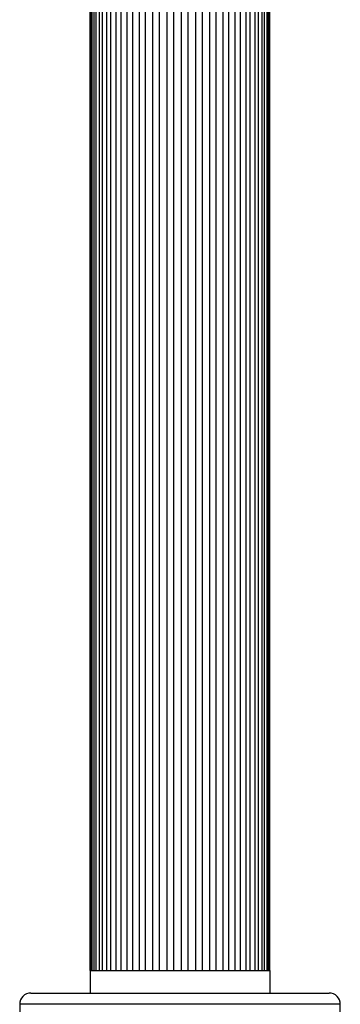
# Model space of a CAD drawing. Units: millimetres. Extents: x 10 to 1452, y 23 to 1042.
# Drawn here: x 296 to 325, y 643 to 731 of the extents above; entities that cross this region are included whole.
import ezdxf

# ---------------------------------------------------------------- set-up
doc = ezdxf.new("R2010")
doc.units = ezdxf.units.MM
doc.header["$LTSCALE"] = 5

msp = doc.modelspace()

# ---------------------------------------------------------------- linework, layer by layer
at = {"color": 7, "linetype": 'Continuous', "lineweight": 25}
for p, q in [((302.337, 766.401), (302.337, 646.401)), ((302.347, 646.401), (302.347, 766.401)), ((302.408, 766.401), (302.408, 646.401)), ((302.516, 646.401), (302.516, 766.401)), ((302.681, 766.401), (302.681, 646.401)), ((302.887, 646.401), (302.887, 766.401)), ((303.152, 766.401), (303.152, 646.401)), ((303.452, 646.401), (303.452, 766.401)), ((303.81, 766.401), (303.81, 646.401)), ((304.194, 646.401), (304.194, 766.401)), ((304.636, 766.401), (304.636, 646.401)), ((305.096, 646.401), (305.096, 766.401)), ((305.611, 766.401), (305.611, 646.401)), ((306.133, 646.401), (306.133, 766.401)), ((306.707, 766.401), (306.707, 646.401)), ((307.28, 646.401), (307.28, 766.401)), ((307.898, 766.401), (307.898, 646.401)), ((308.505, 646.401), (308.505, 766.401)), ((309.152, 766.401), (309.152, 646.401)), ((309.778, 646.401), (309.778, 766.401)), ((310.436, 766.401), (310.436, 646.401)), ((311.065, 646.401), (311.065, 766.401)), ((311.718, 766.401), (311.718, 646.401)), ((312.334, 646.401), (312.334, 766.401)), ((312.964, 766.401), (312.964, 646.401)), ((313.551, 646.401), (313.551, 766.401)), ((314.142, 766.401), (314.142, 646.401)), ((314.684, 646.401), (314.684, 766.401)), ((315.222, 766.401), (315.222, 646.401)), ((315.705, 646.401), (315.705, 766.401)), ((316.175, 766.401), (316.175, 646.401)), ((316.587, 646.401), (316.587, 766.401)), ((316.977, 766.401), (316.977, 646.401)), ((317.307, 646.401), (317.307, 766.401)), ((317.606, 766.401), (317.606, 646.401)), ((317.847, 646.401), (317.847, 766.401)), ((318.048, 766.401), (318.048, 646.401)), ((318.192, 646.401), (318.192, 766.401)), ((318.29, 766.401), (318.29, 646.401)), ((318.333, 646.401), (318.333, 766.401)), ((302.337, 646.401), (302.337, 644.401)), ((302.337, 646.401), (302.347, 646.401)), ((302.337, 646.401), (318.337, 646.401)), ((302.408, 646.401), (302.516, 646.401)), ((302.681, 646.401), (302.887, 646.401)), ((303.152, 646.401), (303.452, 646.401)), ((303.81, 646.401), (304.194, 646.401)), ((304.636, 646.401), (305.096, 646.401)), ((305.611, 646.401), (306.133, 646.401)), ((306.707, 646.401), (307.28, 646.401)), ((307.898, 646.401), (308.505, 646.401)), ((309.152, 646.401), (309.778, 646.401)), ((310.436, 646.401), (311.065, 646.401)), ((311.718, 646.401), (312.334, 646.401)), ((312.964, 646.401), (313.551, 646.401)), ((314.142, 646.401), (314.684, 646.401)), ((315.222, 646.401), (315.705, 646.401)), ((316.175, 646.401), (316.587, 646.401)), ((316.977, 646.401), (317.307, 646.401)), ((317.606, 646.401), (317.847, 646.401)), ((318.048, 646.401), (318.192, 646.401)), ((318.29, 646.401), (318.333, 646.401)), ((318.337, 644.401), (318.337, 646.401)), ((297.087, 644.401), (301.355, 644.401)), ((301.355, 644.401), (323.587, 644.401)), ((296.087, 643.401), (296.087, 642.101)), ((324.587, 642.101), (324.587, 643.401))]:
    msp.add_line(p, q, dxfattribs=at)
at = {"color": 8, "linetype": 'Continuous', "lineweight": 25}
for p, q in [((300.677, 643.401), (296.087, 643.401)), ((324.587, 643.401), (300.677, 643.401))]:
    msp.add_line(p, q, dxfattribs=at)
at = {"color": 7, "linetype": 'Continuous', "lineweight": 25}
for centre, start, end in [((297.087, 643.401), 90, 180), ((323.587, 643.401), 0, 90)]:
    msp.add_arc(centre, 1, start, end, dxfattribs=at)

doc.saveas('drawing.dxf')
